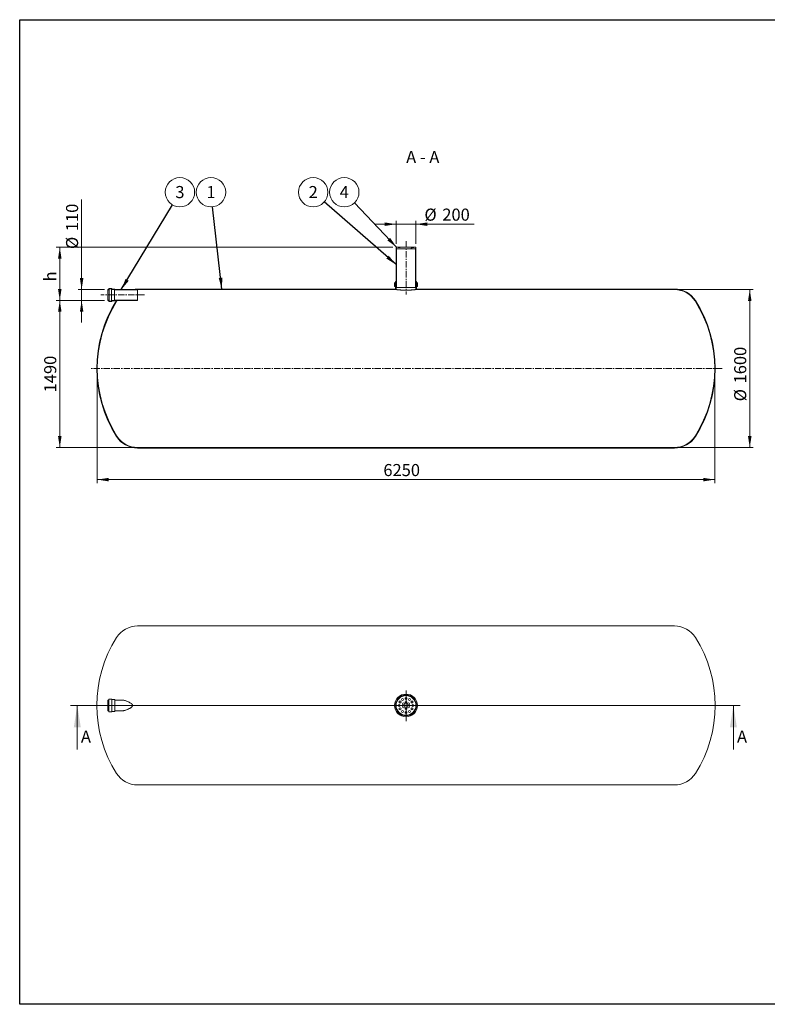
# Model space of a CAD drawing. Units: millimetres. Extents: x 8 to 415, y 5 to 290.
# Drawn here: x 8 to 224, y 5 to 290 of the extents above; entities that cross this region are included whole.
import ezdxf

# ---------------------------------------------------------------- set-up
doc = ezdxf.new("R2010")
doc.units = ezdxf.units.MM
doc.linetypes.add('CENTERX2', pattern=[20.319999999999997, 12.7, -2.54, 2.54, -2.54])
doc.styles.add('SLDTEXTSTYLE0', font='TXT', dxfattribs={"width": 0.605})
doc.styles.add('SLDTEXTSTYLE2', font='TXT', dxfattribs={"width": 0.563})
doc.dimstyles.new('SLDDIMSTYLE0', dxfattribs={"dimtxt": 3.5, "dimasz": 3.302, "dimexe": 0, "dimexo": 0.0625, "dimgap": 0.875, "dimtad": 1, "dimdec": 3, "dimlfac": 35, "dimrnd": 1e-09, "dimzin": 12, "dimdsep": 46, "dimtxsty": 'SLDTEXTSTYLE0', "dimsah": 1, "dimcen": 0.09, "dimadec": 0, "dimazin": 3, "dimtfac": 1, "dimtdec": 3, "dimtmove": 0, "dimatfit": 0, "dimfxl": 0, "dimfrac": 2, "dimtolj": 1, "dimtzin": 12, "dimarcsym": 0})
doc.dimstyles.new('SLDDIMSTYLE1', dxfattribs={"dimtxt": 3.5, "dimasz": 3.302, "dimexe": 0, "dimexo": 0.0625, "dimgap": 0.875, "dimtad": 1, "dimdec": 3, "dimlfac": 35, "dimrnd": 1e-09, "dimzin": 12, "dimdsep": 46, "dimtxsty": 'SLDTEXTSTYLE0', "dimsah": 1, "dimcen": 0.09, "dimadec": 0, "dimazin": 3, "dimtfac": 1, "dimtdec": 3, "dimtofl": 0, "dimtmove": 0, "dimatfit": 3, "dimfxl": 0, "dimfrac": 2, "dimtolj": 1, "dimtzin": 12, "dimarcsym": 0})
doc.dimstyles.new('SLDDIMSTYLE2', dxfattribs={"dimtxt": 0, "dimasz": 3.302, "dimexe": 0, "dimexo": 0.0625, "dimgap": 0, "dimtad": 0, "dimtih": 1, "dimtoh": 1, "dimdec": 0, "dimrnd": 1e-09, "dimzin": 0, "dimdsep": 46, "dimtxsty": 'Standard', "dimsah": 1, "dimcen": 0.09, "dimadec": 0, "dimazin": 0, "dimtfac": 3.302, "dimtdec": 0, "dimtofl": 0, "dimtmove": 0, "dimatfit": 3, "dimfxl": 0, "dimfrac": 2, "dimtolj": 1, "dimtzin": 0, "dimarcsym": 0})
pattern_1 = [(45, (0, 0), (-2.245064030267288, 2.245064030267288), [])]
pattern_2 = [(45, (0, 0), (-2.245064030267288, 2.245064030267288), []), (135, (0, 0), (-2.245064030267288, -2.245064030267288), [])]

# ---------------------------------------------------------------- blocks, each defined once
blk = doc.blocks.new('SW_CENTERMARKSYMBOL_0')
at = {"color": 0, "linetype": 'Continuous', "lineweight": 0}
for p, q in [((0, 0.142857142857139), (0, 4.285615059480497)), ((-0.142857142857139, 0), (-43.07055471485305, 0)), ((0, 0), (-0.07142857142856951, 0)), ((0, 0), (0, 0.07142857142856951)), ((0, 0), (0, -0.07142857142856951)), ((0, 0), (0.07142857142856951, 0)), ((0.1428571428571529, 0), (45.28497024211767, 0)), ((0, -0.1428571428571529), (0, -4.543812157520533))]:
    blk.add_line(p, q, dxfattribs=at)
blk = doc.blocks.new('_D')
at = {"color": 7, "linetype": 'Continuous', "lineweight": 0}
for p, q in [((116.4779655063885, 231.1208510397282), (110.1279655063885, 231.1208510397282)), ((116.4779655063885, 225.4326755096932), (116.4779655063885, 232.1208510397282)), ((116.4779655063885, 231.1208510397282), (122.1922512206743, 231.1208510397282)), ((122.1922512206743, 225.4326755096932), (122.1922512206743, 232.1208510397282)), ((122.1922512206743, 231.1208510397282), (139.0415839234214, 231.1208510397282))]:
    blk.add_line(p, q, dxfattribs=at)
for points in [[(116.4779655063885, 231.1208510397282), (113.1759655063885, 231.6288510397282), (113.1759655063885, 230.6128510397282)], [(122.1922512206743, 231.1208510397282), (125.4942512206743, 230.6128510397282), (125.4942512206743, 231.6288510397282)]]:
    blk.add_solid(points, dxfattribs=at)
at = {"color": 7, "linetype": 'Continuous', "lineweight": 0, "char_height": 3.5, "attachment_point": 1, "style": 'SLDTEXTSTYLE0'}
for s, insert in [('%%c', (124.6624159941297, 235.6325882453453, 7.429593507941846)), ('200', (129.8346383811753, 235.6325882453454, 7.429593507941846))]:
    blk.add_mtext(s, dxfattribs=dict(at, insert=insert))
blk = doc.blocks.new('_D_1')
at = {"color": 7, "linetype": 'Continuous', "lineweight": 0}
for p, q in [((25.50992721563207, 212.2041040811218), (25.50992721563207, 238.310435004376)), ((32.1047206044305, 212.2041040811218), (24.50992721563207, 212.2041040811218)), ((25.50992721563207, 209.0612469382646), (25.50992721563207, 212.2041040811218)), ((32.1047206044305, 209.0612469382646), (24.50992721563207, 209.0612469382646)), ((25.50992721563207, 209.0612469382646), (25.50992721563207, 202.7112469382647))]:
    blk.add_line(p, q, dxfattribs=at)
for points in [[(25.50992721563207, 212.2041040811218), (26.01792721563207, 215.5061040811218), (25.00192721563207, 215.5061040811218)], [(25.50992721563207, 209.0612469382646), (25.00192721563207, 205.7592469382647), (26.01792721563207, 205.7592469382647)]]:
    blk.add_solid(points, dxfattribs=at)
at = {"color": 7, "linetype": 'Continuous', "lineweight": 0, "char_height": 3.5, "attachment_point": 1, "rotation": 90, "style": 'SLDTEXTSTYLE0'}
for s, insert in [('110', (20.99819001001491, 229.1034894621299, 7.429593507941936)), ('%%c', (20.99819001001491, 223.9312670750843, 7.429593507941936))]:
    blk.add_mtext(s, dxfattribs=dict(at, insert=insert))
blk = doc.blocks.new('_D_2')
at = {"color": 7, "linetype": 'Continuous', "lineweight": 0}
for p, q in [((115.4779655063885, 224.4326755096932), (18.19225122067428, 224.4326755096932)), ((19.19225122067428, 209.0612469382646), (19.19225122067428, 224.4326755096932)), ((32.1047206044305, 209.0612469382646), (18.19225122067428, 209.0612469382646))]:
    blk.add_line(p, q, dxfattribs=at)
for points in [[(19.19225122067428, 224.4326755096932), (18.68425122067428, 221.1306755096932), (19.70025122067428, 221.1306755096932)], [(19.19225122067428, 209.0612469382646), (19.70025122067428, 212.3632469382646), (18.68425122067428, 212.3632469382646)]]:
    blk.add_solid(points, dxfattribs=at)
at = {"color": 7, "linetype": 'Continuous', "lineweight": 0, "insert": (14.6805140150571, 214.5495160608449, 7.429593507941902), "char_height": 3.5, "attachment_point": 1, "rotation": 90, "style": 'SLDTEXTSTYLE0'}
blk.add_mtext('h', dxfattribs=at)
blk = doc.blocks.new('_D_3')
at = {"color": 7, "linetype": 'Continuous', "lineweight": 0}
for p, q in [((32.1047206044305, 209.0612469382646), (18.19225122067428, 209.0612469382646)), ((19.19225122067428, 209.0612469382646), (19.19225122067428, 166.4898183668361)), ((40.67614917585907, 166.4898183668361), (18.19225122067428, 166.4898183668361))]:
    blk.add_line(p, q, dxfattribs=at)
for points in [[(19.19225122067428, 209.0612469382646), (18.68425122067428, 205.7592469382647), (19.70025122067428, 205.7592469382647)], [(19.19225122067428, 166.4898183668361), (19.70025122067428, 169.7918183668361), (18.68425122067428, 169.7918183668361)]]:
    blk.add_solid(points, dxfattribs=at)
at = {"color": 7, "linetype": 'Continuous', "lineweight": 0, "insert": (14.68051401505715, 182.4550877357149, 7.429593507941926), "char_height": 3.5, "attachment_point": 1, "rotation": 90.00000000000041, "style": 'SLDTEXTSTYLE0'}
blk.add_mtext('1490', dxfattribs=at)
blk = doc.blocks.new('_D_4')
at = {"color": 7, "linetype": 'Continuous', "lineweight": 0}
for p, q in [((197.9940675512037, 212.2041040811218), (219.7636797921029, 212.2041040811218)), ((218.7636797921029, 166.4898183668361), (218.7636797921029, 212.2041040811218)), ((197.9940675512037, 166.4898183668361), (219.7636797921029, 166.4898183668361))]:
    blk.add_line(p, q, dxfattribs=at)
for points in [[(218.7636797921029, 212.2041040811218), (218.2556797921029, 208.9021040811218), (219.2716797921029, 208.9021040811218)], [(218.7636797921029, 166.4898183668361), (219.2716797921029, 169.7918183668361), (218.2556797921029, 169.7918183668361)]]:
    blk.add_solid(points, dxfattribs=at)
at = {"color": 7, "linetype": 'Continuous', "lineweight": 0, "char_height": 3.5, "attachment_point": 1, "rotation": 90, "style": 'SLDTEXTSTYLE0'}
for s, insert in [('1600', (214.2519425864856, 185.0411986964072, 7.429593507941943)), ('%%c', (214.2519425864856, 179.8689763093616, 7.429593507941943))]:
    blk.add_mtext(s, dxfattribs=dict(at, insert=insert))
blk = doc.blocks.new('_D_5')
at = {"color": 7, "linetype": 'Continuous', "lineweight": 0}
for p, q in [((30.04939407781711, 188.3469612239789), (30.04939407781711, 156.2041040811218)), ((208.6208226492457, 188.3469612239789), (208.6208226492457, 156.2041040811218)), ((30.04939407781711, 157.2041040811218), (208.6208226492457, 157.2041040811218))]:
    blk.add_line(p, q, dxfattribs=at)
for points in [[(30.04939407781711, 157.2041040811218), (33.35139407781711, 156.6961040811218), (33.35139407781711, 157.7121040811218)], [(208.6208226492457, 157.2041040811218), (205.3188226492457, 157.7121040811218), (205.3188226492457, 156.6961040811218)]]:
    blk.add_solid(points, dxfattribs=at)
at = {"color": 7, "linetype": 'Continuous', "lineweight": 0, "insert": (112.789008172538, 161.715841286739, 7.429593507941848), "char_height": 3.5, "attachment_point": 1, "style": 'SLDTEXTSTYLE0'}
blk.add_mtext('6250', dxfattribs=at)
blk = doc.blocks.new('SW_NOTE_1')
at = {"color": 0, "linetype": 'Continuous', "lineweight": 0}
blk.add_circle((2.195264650059883, 3.645091600142591), 4.255100428571928, dxfattribs=at)
at = {"color": 0, "linetype": 'Continuous', "lineweight": 0, "insert": (2.192834009898843, 5.449737105061692), "char_height": 3.5, "attachment_point": 2, "style": 'SLDTEXTSTYLE0'}
blk.add_mtext('3', dxfattribs=at)
blk = doc.blocks.new('SW_NOTE_2')
at = {"color": 0, "linetype": 'Continuous', "lineweight": 0}
blk.add_circle((-0.4736324577870599, 4.228658410437458), 4.255100428571915, dxfattribs=at)
at = {"color": 0, "linetype": 'Continuous', "lineweight": 0, "insert": (-0.4760630979480929, 6.033303915356559), "char_height": 3.5, "attachment_point": 2, "style": 'SLDTEXTSTYLE0'}
blk.add_mtext('1', dxfattribs=at)
blk = doc.blocks.new('SW_NOTE_3')
at = {"color": 0, "linetype": 'Continuous', "lineweight": 0}
blk.add_circle((-3.204631381768325, 2.799324447829932), 4.255100428571928, dxfattribs=at)
at = {"color": 0, "linetype": 'Continuous', "lineweight": 0, "insert": (-3.207062021929358, 4.603969952749032), "char_height": 3.5, "attachment_point": 2, "style": 'SLDTEXTSTYLE0'}
blk.add_mtext('2', dxfattribs=at)
blk = doc.blocks.new('SW_NOTE_4')
at = {"color": 0, "linetype": 'Continuous', "lineweight": 0}
blk.add_circle((-2.92951499472055, 3.08606894818314), 4.255100428571928, dxfattribs=at)
at = {"color": 0, "linetype": 'Continuous', "lineweight": 0, "insert": (-2.931945634881583, 4.890714453102241), "char_height": 3.5, "attachment_point": 2, "style": 'SLDTEXTSTYLE0'}
blk.add_mtext('4', dxfattribs=at)

msp = doc.modelspace()

# ---------------------------------------------------------------- hatches: boundary and pattern name
at = {"linetype": 'Continuous', "lineweight": 0}
h = msp.add_hatch(dxfattribs=at)
h.set_pattern_fill('ANSI31', style=0)
h.set_pattern_definition(pattern_1)
h.paths.add_polyline_path([(122.0493940778171, 223.9755326525504), (122.0493940778171, 224.2041040811218), (122.1922512206743, 224.2041040811218), (122.1922512206743, 224.4326755096932), (121.6208226492461, 224.4326755096932), (121.6208226492461, 224.3755326525503), (121.0493940778175, 224.3755326525503), (121.0493940778175, 224.4326755096932), (117.6208226492461, 224.4326755096932), (117.6208226492461, 224.3755326525503), (117.0493940778175, 224.3755326525503), (117.0493940778175, 224.4326755096932), (116.4779655063885, 224.4326755096932), (116.4779655063885, 224.2041040811218), (116.6208226492457, 224.2041040811218), (116.6208226492457, 223.9755326525504)], flags=0)
h = msp.add_hatch(dxfattribs=at)
h.set_pattern_fill('ANSI37', style=0)
h.set_pattern_definition(pattern_2)
h.paths.add_polyline_path([(116.4779655063885, 224.2041040811218), (116.4779655063885, 212.7755326525503), (116.6208226492457, 212.7755326525503), (116.6208226492457, 224.2041040811218)], flags=0)
h = msp.add_hatch(dxfattribs=at)
h.set_pattern_fill('ANSI37', style=0)
h.set_pattern_definition(pattern_2)
h.paths.add_polyline_path([(122.1922512206743, 212.7755326525503), (122.1922512206743, 224.2041040811218), (122.0493940778171, 224.2041040811218), (122.0493940778171, 212.7755326525503)], flags=0)
h = msp.add_hatch(dxfattribs=at)
h.set_pattern_fill('ANSI31', style=0)
h.set_pattern_definition(pattern_1)
edge = h.paths.add_edge_path(flags=0)
edge.add_line((122.4779655063885, 213.2041040811218), (122.4208226492457, 213.2041040811218))
edge.add_arc((122.4208226492457, 212.9755326525504), 0.2285714285714288, 90, 180)
edge.add_line((122.1922512206742, 212.9755326525504), (122.1922512206743, 212.2041040811218))
edge.add_line((122.1922512206743, 212.2041040811218), (196.9940675512037, 212.2041040811218))
edge.add_arc((196.9940675512037, 205.1755326525503), 7.02857142857144, 32.397052944569225, 89.9999999999992, ccw=False)
edge.add_arc((172.0493940778171, 189.3469612239789), 36.57142857142858, -32.39705294457082, 32.397052944569225, ccw=False)
edge.add_arc((196.9940675512037, 173.5183897954075), 7.02857142857144, 270, 327.6029470554301, ccw=False)
edge.add_line((196.9940675512037, 166.4898183668361), (41.67614917585908, 166.4898183668361))
edge.add_arc((41.67614917585907, 173.5183897954075), 7.028571428571425, 212.39705294457, 270, ccw=False)
edge.add_arc((66.62082264924567, 189.3469612239789), 36.57142857142856, 147.6029470554292, 212.39705294457, ccw=False)
edge.add_arc((41.67614917585907, 205.1755326525503), 7.028571428571425, 146.4375520246094, 147.6029470554292, ccw=False)
edge.add_line((35.81935476113642, 209.0612469382646), (35.64866112154506, 209.0612469382646))
edge.add_arc((41.67614917585907, 205.1755326525503), 7.171428571428578, 147.1915160583745, 147.60294705543)
edge.add_arc((66.62082264924567, 189.3469612239789), 36.71428571428572, 147.60294705543, 212.3970529445708)
edge.add_arc((41.67614917585907, 173.5183897954075), 7.171428571428578, 212.3970529445708, 270.0000000000008)
edge.add_line((41.67614917585907, 166.3469612239789), (196.9940675512037, 166.3469612239789))
edge.add_arc((196.9940675512037, 173.5183897954075), 7.171428571428578, 270.0000000000008, 327.6029470554309)
edge.add_arc((172.0493940778171, 189.3469612239789), 36.71428571428572, 327.6029470554308, 392.3970529445708)
edge.add_arc((196.9940675512037, 205.1755326525503), 7.171428571428578, 32.39705294456991, 90)
edge.add_line((196.9940675512037, 212.3469612239789), (122.3351083635314, 212.3469612239789))
edge.add_line((122.3351083635314, 212.3469612239789), (122.3351083635314, 212.9755326525504))
edge.add_arc((122.4208226492457, 212.9755326525504), 0.08571428571428717, 89.9999999999992, 180, ccw=False)
edge.add_line((122.4208226492457, 213.0612469382646), (122.5351083635314, 213.0612469382646))
edge.add_arc((122.5351083635314, 213.1469612239789), 0.0857142857142842, 270.0000000000008, 360.0000000000008)
edge.add_line((122.6208226492457, 213.1469612239789), (122.6208226492457, 214.1183897954075))
edge.add_arc((122.5351083635314, 214.1183897954075), 0.08571428571428578, 0, 90)
edge.add_line((122.5351083635314, 214.2041040811218), (122.4208226492457, 214.2041040811218))
edge.add_arc((122.4208226492457, 214.289818366836), 0.08571428571428578, 180, 270, ccw=False)
edge.add_line((122.3351083635314, 214.289818366836), (122.3351083635314, 214.4898183668361))
edge.add_line((122.3351083635314, 214.4898183668361), (122.1922512206742, 214.4898183668361))
edge.add_line((122.1922512206742, 214.4898183668361), (122.1922512206742, 214.289818366836))
edge.add_arc((122.4208226492457, 214.289818366836), 0.2285714285714288, 180, 270.0000000000008)
edge.add_line((122.4208226492457, 214.0612469382646), (122.4779655063885, 214.0612469382646))
edge.add_line((122.4779655063885, 214.0612469382646), (122.4779655063885, 213.2041040811218))
h = msp.add_hatch(dxfattribs=at)
h.set_pattern_fill('ANSI31', style=0)
h.set_pattern_definition(pattern_1)
edge = h.paths.add_edge_path(flags=0)
edge.add_line((116.2493940778171, 213.2041040811218), (116.1922512206742, 213.2041040811218))
edge.add_line((116.1922512206742, 213.2041040811218), (116.1922512206742, 214.0612469382646))
edge.add_line((116.1922512206742, 214.0612469382646), (116.2493940778171, 214.0612469382646))
edge.add_arc((116.2493940778171, 214.289818366836), 0.2285714285714288, 270.0000000000008, 360.0000000000008)
edge.add_line((116.4779655063885, 214.289818366836), (116.4779655063885, 214.4898183668361))
edge.add_line((116.4779655063885, 214.4898183668361), (116.3351083635314, 214.4898183668361))
edge.add_line((116.3351083635314, 214.4898183668361), (116.3351083635314, 214.289818366836))
edge.add_arc((116.2493940778171, 214.289818366836), 0.08571428571428578, 270, 360, ccw=False)
edge.add_line((116.2493940778171, 214.2041040811218), (116.1351083635314, 214.2041040811218))
edge.add_arc((116.1351083635314, 214.1183897954075), 0.08571428571428578, 90, 180)
edge.add_line((116.0493940778171, 214.1183897954075), (116.0493940778171, 213.1469612239789))
edge.add_arc((116.1351083635314, 213.1469612239789), 0.0857142857142842, 180, 270.0000000000008)
edge.add_line((116.1351083635314, 213.0612469382646), (116.2493940778171, 213.0612469382646))
edge.add_arc((116.2493940778171, 212.9755326525504), 0.08571428571428717, -7.958078640513122e-13, 89.9999999999992, ccw=False)
edge.add_line((116.3351083635314, 212.9755326525504), (116.3351083635314, 212.3469612239789))
edge.add_line((116.3351083635314, 212.3469612239789), (41.67614917585907, 212.3469612239789))
edge.add_arc((41.67614917585907, 205.1755326525503), 7.171428571428578, 90, 101.4553762873998)
edge.add_line((40.25186990950312, 212.2041040811218), (41.67614917585907, 212.2041040811218))
edge.add_line((41.67614917585907, 212.2041040811218), (116.4779655063885, 212.2041040811218))
edge.add_line((116.4779655063885, 212.2041040811218), (116.4779655063885, 212.9755326525504))
edge.add_arc((116.2493940778171, 212.9755326525504), 0.2285714285714288, 0, 90)
h = msp.add_hatch(dxfattribs=at)
h.set_pattern_fill('ANSI37', style=0)
h.set_pattern_definition(pattern_2)
edge = h.paths.add_edge_path(flags=0)
edge.add_line((35.1047206044305, 212.2612469382646), (35.1047206044305, 212.2898183668361))
edge.add_arc((35.04757774728763, 212.2898183668361), 0.05714285714285719, 0, 90)
edge.add_line((35.04757774728763, 212.3469612239789), (34.3047206044305, 212.3469612239789))
edge.add_arc((34.3047206044305, 212.4041040811218), 0.05714285714285719, 180, 270, ccw=False)
edge.add_line((34.24757774728765, 212.4041040811218), (34.24757774728765, 212.4326755096932))
edge.add_arc((34.19043489014479, 212.4326755096932), 0.0571428571428574, 0, 90)
edge.add_line((34.19043489014479, 212.4898183668361), (33.44757774728764, 212.4898183668361))
edge.add_arc((33.44757774728764, 212.4326755096932), 0.0571428571428574, 90, 180)
edge.add_line((33.39043489014477, 212.4326755096932), (33.39043489014477, 212.2612469382646))
edge.add_arc((33.33329203300193, 212.2612469382646), 0.05714285714285719, 270, 360, ccw=False)
edge.add_line((33.33329203300193, 212.2041040811218), (33.1047206044305, 212.2041040811218))
edge.add_line((33.1047206044305, 212.2041040811218), (33.1047206044305, 212.0898183668361))
edge.add_line((33.1047206044305, 212.0898183668361), (33.33329203300193, 212.0898183668361))
edge.add_arc((33.33329203300193, 212.2612469382646), 0.1714285714285715, 270.0000000000008, 360.0000000000008)
edge.add_line((33.5047206044305, 212.2612469382646), (33.5047206044305, 212.3755326525504))
edge.add_line((33.5047206044305, 212.3755326525504), (34.13568975348478, 212.3755326525504))
edge.add_arc((34.3047206044305, 212.4041040811218), 0.1714285714285713, 189.5940682268546, 270.0000000000008)
edge.add_line((34.3047206044305, 212.2326755096932), (34.99283261062764, 212.2326755096932))
edge.add_arc((35.16186346157335, 212.2612469382646), 0.1714285714285713, 189.5940682268554, 270.0000000000008)
edge.add_line((35.16186346157335, 212.0898183668361), (41.67614917585907, 212.0898183668361))
edge.add_line((41.67614917585907, 212.0898183668361), (41.67614917585907, 212.2041040811218))
edge.add_line((41.67614917585907, 212.2041040811218), (35.16186346157335, 212.2041040811218))
edge.add_arc((35.16186346157335, 212.2612469382646), 0.05714285714285719, 180, 270, ccw=False)
h = msp.add_hatch(dxfattribs=at)
h.set_pattern_fill('ANSI37', style=0)
h.set_pattern_definition(pattern_2)
edge = h.paths.add_edge_path(flags=0)
edge.add_line((34.3047206044305, 208.9183897954075), (35.04757774728763, 208.9183897954075))
edge.add_arc((35.04757774728763, 208.9755326525504), 0.05714285714285719, 270.0000000000008, 360.0000000000008)
edge.add_line((35.1047206044305, 208.9755326525504), (35.1047206044305, 209.0041040811218))
edge.add_arc((35.16186346157335, 209.0041040811218), 0.05714285714285719, 89.9999999999992, 180, ccw=False)
edge.add_line((35.16186346157335, 209.0612469382646), (41.67614917585907, 209.0612469382646))
edge.add_line((41.67614917585907, 209.0612469382646), (41.67614917585907, 209.1755326525503))
edge.add_line((41.67614917585907, 209.1755326525503), (35.16186346157335, 209.1755326525503))
edge.add_arc((35.16186346157335, 209.0041040811218), 0.1714285714285713, 90, 170.405931773136)
edge.add_line((34.99283261062764, 209.0326755096932), (34.3047206044305, 209.0326755096932))
edge.add_arc((34.3047206044305, 208.8612469382646), 0.1714285714285713, 90, 170.4059317731368)
edge.add_line((34.13568975348478, 208.8898183668361), (33.5047206044305, 208.8898183668361))
edge.add_line((33.5047206044305, 208.8898183668361), (33.5047206044305, 209.0041040811218))
edge.add_arc((33.33329203300193, 209.0041040811218), 0.1714285714285715, 0, 90)
edge.add_line((33.33329203300193, 209.1755326525503), (33.1047206044305, 209.1755326525503))
edge.add_line((33.1047206044305, 209.1755326525503), (33.1047206044305, 209.0612469382646))
edge.add_line((33.1047206044305, 209.0612469382646), (33.33329203300193, 209.0612469382646))
edge.add_arc((33.33329203300193, 209.0041040811218), 0.05714285714285719, -7.958078640513122e-13, 89.9999999999992, ccw=False)
edge.add_line((33.39043489014477, 209.0041040811218), (33.39043489014477, 208.8326755096932))
edge.add_arc((33.44757774728764, 208.8326755096932), 0.0571428571428574, 180, 270.0000000000008)
edge.add_line((33.44757774728764, 208.7755326525504), (34.19043489014479, 208.7755326525504))
edge.add_arc((34.19043489014479, 208.8326755096932), 0.0571428571428574, 270.0000000000008, 360.0000000000008)
edge.add_line((34.24757774728765, 208.8326755096932), (34.24757774728765, 208.8612469382646))
edge.add_arc((34.3047206044305, 208.8612469382646), 0.05714285714285719, 89.9999999999992, 180, ccw=False)

# ---------------------------------------------------------------- linework, layer by layer
at = {"color": 7, "linetype": 'Continuous', "lineweight": 30}
for p, q in [((7.599680408099024, 5.363466901874336), (7.599680408099024, 290.3012524524927)), ((7.599680408099024, 290.3012524524927), (411.1300784565946, 290.3012524524927)), ((411.1300784565947, 5.363466901874392), (7.599680408099024, 5.363466901874336))]:
    msp.add_line(p, q, dxfattribs=at)
at = {"color": 7, "linetype": 'CENTERX2', "lineweight": 0, "ltscale": 0.1428571428571428}
for p, q in [((119.3351083635314, 226.2041040811217), (119.3351083635314, 210.7755326525503)), ((43.67614917585906, 210.6326755096932), (31.10472060443051, 210.6326755096932)), ((210.7636797921028, 189.3469612239789), (27.90653693495997, 189.3469612239789))]:
    msp.add_line(p, q, dxfattribs=at)
at = {"color": 7, "linetype": 'Continuous', "lineweight": 15}
for p, q in [((116.4779655063885, 224.4326755096932), (116.4779655063885, 224.2041040811218)), ((117.0493940778175, 224.4326755096932), (116.4779655063885, 224.4326755096932)), ((116.4779655063885, 224.2041040811218), (116.6208226492457, 224.2041040811218)), ((116.4779655063885, 212.7755326525504), (116.4779655063885, 224.2041040811218)), ((116.6208226492457, 224.2041040811218), (116.6208226492457, 223.9755326525504)), ((116.6208226492457, 212.7755326525504), (116.6208226492457, 224.2041040811218)), ((116.6208226492457, 223.9755326525504), (122.0493940778171, 223.9755326525504)), ((117.0493940778175, 224.4326755096932), (117.0493940778175, 224.3755326525504)), ((117.6208226492461, 224.4326755096932), (117.0493940778175, 224.4326755096932)), ((117.6208226492461, 224.3755326525504), (117.0493940778175, 224.3755326525504)), ((117.6208226492461, 224.3755326525504), (117.6208226492461, 224.4326755096932)), ((121.0493940778175, 224.4326755096932), (117.6208226492461, 224.4326755096932)), ((121.0493940778175, 224.4326755096932), (121.0493940778175, 224.3755326525504)), ((121.6208226492461, 224.4326755096932), (121.0493940778175, 224.4326755096932)), ((121.6208226492461, 224.3755326525504), (121.0493940778175, 224.3755326525504)), ((121.6208226492461, 224.3755326525504), (121.6208226492461, 224.4326755096932)), ((122.1922512206743, 224.4326755096932), (121.6208226492461, 224.4326755096932)), ((122.0493940778171, 224.2041040811218), (122.1922512206743, 224.2041040811218)), ((122.0493940778171, 223.9755326525504), (122.0493940778171, 224.2041040811218)), ((122.0493940778171, 224.2041040811218), (122.0493940778171, 212.7755326525504)), ((122.1922512206743, 224.2041040811218), (122.1922512206743, 224.4326755096932)), ((122.1922512206743, 224.2041040811218), (122.1922512206743, 212.7755326525504)), ((116.0493940778171, 213.1469612239789), (116.0493940778171, 214.1183897954075)), ((116.1351083635314, 214.2041040811218), (116.2493940778171, 214.2041040811218)), ((116.1922512206742, 214.0612469382646), (116.1922512206742, 213.2041040811218)), ((116.2493940778171, 214.0612469382646), (116.1922512206742, 214.0612469382646)), ((116.2493940778171, 214.0612469382646), (116.4779655063885, 214.0612469382646)), ((116.3351083635314, 214.2898183668361), (116.3351083635314, 214.4898183668361)), ((116.3351083635314, 214.4898183668361), (116.4779655063885, 214.4898183668361)), ((116.4779655063885, 214.4898183668361), (116.4779655063885, 214.2898183668361)), ((122.1922512206742, 214.2898183668361), (122.1922512206742, 214.4898183668361)), ((122.1922512206742, 214.4898183668361), (122.3351083635314, 214.4898183668361)), ((122.1922512206742, 214.0612469382646), (122.4208226492457, 214.0612469382646)), ((122.3351083635314, 214.4898183668361), (122.3351083635314, 214.2898183668361)), ((122.4208226492457, 214.2041040811218), (122.5351083635314, 214.2041040811218)), ((122.4779655063885, 214.0612469382646), (122.4208226492457, 214.0612469382646)), ((122.4779655063885, 213.2041040811218), (122.4779655063885, 214.0612469382646)), ((122.6208226492457, 214.1183897954075), (122.6208226492457, 213.1469612239789)), ((33.33329203300193, 212.2041040811218), (33.1047206044305, 212.2041040811218)), ((33.1047206044305, 212.2041040811218), (33.1047206044305, 212.0898183668361)), ((33.1047206044305, 209.1755326525504), (33.1047206044305, 212.0898183668361)), ((33.1047206044305, 212.0898183668361), (33.33329203300193, 212.0898183668361)), ((33.39043489014477, 212.4326755096932), (33.39043489014477, 212.2612469382646)), ((34.19043489014479, 212.4898183668361), (33.44757774728764, 212.4898183668361)), ((33.5047206044305, 212.3755326525504), (34.13568975348478, 212.3755326525504)), ((33.5047206044305, 212.2612469382646), (33.5047206044305, 212.3755326525504)), ((33.5047206044305, 209.0041040811218), (33.5047206044305, 212.2612469382646)), ((34.13568975348478, 208.8898183668361), (34.13568975348478, 212.3755326525504)), ((34.24757774728765, 212.4041040811218), (34.24757774728765, 212.4326755096932)), ((35.04757774728763, 212.346961223979), (34.3047206044305, 212.346961223979)), ((34.3047206044305, 212.2326755096932), (34.99283261062764, 212.2326755096932)), ((34.99283261062764, 209.0326755096932), (34.99283261062764, 212.2326755096932)), ((35.1047206044305, 212.2612469382646), (35.1047206044305, 212.2898183668361)), ((41.67614917585907, 212.2041040811218), (35.16186346157335, 212.2041040811218)), ((35.16186346157335, 212.0898183668361), (41.67614917585907, 212.0898183668361)), ((41.67614917585907, 212.2041040811218), (40.25186990950312, 212.2041040811218)), ((116.3351083635314, 212.3469612239789), (41.67614917585907, 212.346961223979)), ((41.67614917585907, 212.0898183668361), (41.67614917585907, 212.2041040811218)), ((41.67614917585907, 212.2041040811218), (116.4779655063885, 212.2041040811218)), ((41.67614917585907, 209.1755326525504), (41.67614917585907, 212.0898183668361)), ((116.2493940778171, 213.0612469382646), (116.1351083635314, 213.0612469382646)), ((116.1922512206742, 213.2041040811218), (116.2493940778171, 213.2041040811218)), ((116.2493940778171, 213.2041040811218), (116.4779655063885, 213.2041040811218)), ((116.3351083635314, 212.3469612239789), (116.3351083635314, 212.9755326525504)), ((116.4779655063885, 212.9755326525504), (116.4779655063885, 212.2041040811218)), ((116.6208226492457, 212.7755326525504), (116.4779655063885, 212.7755326525504)), ((122.0493940778171, 212.7755326525504), (116.6208226492457, 212.7755326525504)), ((122.1922512206743, 212.7755326525504), (122.0493940778171, 212.7755326525504)), ((122.1922512206742, 213.2041040811218), (122.4208226492457, 213.2041040811218)), ((122.1922512206743, 212.2041040811218), (122.1922512206742, 212.9755326525504)), ((122.1922512206743, 212.2041040811218), (196.9940675512037, 212.2041040811218)), ((122.3351083635314, 212.9755326525504), (122.3351083635314, 212.3469612239789)), ((196.9940675512037, 212.346961223979), (122.3351083635314, 212.3469612239789)), ((122.4208226492457, 213.2041040811218), (122.4779655063885, 213.2041040811218)), ((122.5351083635314, 213.0612469382646), (122.4208226492457, 213.0612469382646)), ((33.1047206044305, 209.1755326525504), (33.1047206044305, 209.0612469382646)), ((33.33329203300193, 209.1755326525504), (33.1047206044305, 209.1755326525504)), ((33.1047206044305, 209.0612469382646), (33.33329203300193, 209.0612469382646)), ((33.39043489014477, 209.0041040811218), (33.39043489014477, 208.8326755096932)), ((33.44757774728764, 208.7755326525504), (34.19043489014479, 208.7755326525504)), ((33.5047206044305, 208.8898183668361), (33.5047206044305, 209.0041040811218)), ((34.13568975348478, 208.8898183668361), (33.5047206044305, 208.8898183668361)), ((34.24757774728765, 208.8326755096932), (34.24757774728765, 208.8612469382647)), ((34.99283261062764, 209.0326755096932), (34.3047206044305, 209.0326755096932)), ((34.3047206044305, 208.9183897954075), (35.04757774728763, 208.9183897954075)), ((35.1047206044305, 208.9755326525504), (35.1047206044305, 209.0041040811218)), ((41.67614917585907, 209.1755326525504), (35.16186346157335, 209.1755326525504)), ((35.16186346157335, 209.0612469382646), (41.67614917585907, 209.0612469382646)), ((35.64866112154506, 209.0612469382646), (35.81935476113642, 209.0612469382646)), ((41.67614917585907, 209.0612469382646), (41.67614917585907, 209.1755326525504)), ((196.9940675512037, 166.4898183668361), (41.67614917585907, 166.4898183668361)), ((41.67614917585907, 166.3469612239789), (196.9940675512037, 166.346961223979)), ((196.9940675512037, 114.846927631235), (41.67614917585909, 114.846927631235)), ((33.33329203300195, 93.41835620266357), (33.10472060443053, 93.41835620266357)), ((33.10472060443053, 93.41835620266357), (33.10472060443053, 91.846927631235)), ((33.10472060443053, 91.846927631235), (33.10472060443053, 90.27549905980644)), ((33.3904348901448, 93.646927631235), (33.3904348901448, 91.846927631235)), ((33.3904348901448, 91.846927631235), (33.3904348901448, 90.04692763123501)), ((34.1904348901448, 93.70407048837787), (33.44757774728767, 93.70407048837787)), ((34.24757774728766, 93.646927631235), (34.24757774728766, 91.846927631235)), ((34.24757774728766, 91.846927631235), (34.24757774728766, 90.04692763123501)), ((35.04757774728765, 93.56121334552071), (34.30472060443051, 93.56121334552071)), ((35.10472060443051, 93.50407048837786), (35.10472060443051, 91.846927631235)), ((35.10472060443051, 91.846927631235), (35.10472060443051, 90.18978477409215)), ((37.12576057020867, 93.41835620266357), (35.16186346157336, 93.41835620266357)), ((33.10472060443053, 90.27549905980644), (33.33329203300195, 90.27549905980644)), ((33.44757774728767, 89.98978477409214), (34.1904348901448, 89.98978477409214)), ((34.30472060443051, 90.1326419169493), (35.04757774728765, 90.1326419169493)), ((35.16186346157336, 90.27549905980644), (37.09211241970621, 90.27549905980644)), ((41.67614917585909, 68.846927631235), (196.9940675512037, 68.846927631235))]:
    msp.add_line(p, q, dxfattribs=at)
at = {"color": 7, "linetype": 'Continuous', "lineweight": 0}
for p, q in [((22.2558889034163, 91.84692763123493), (216.0313105901633, 91.84692763123493)), ((24.25588890341627, 79.14692763123493), (24.25588890341627, 91.84692763123493)), ((214.0313105901633, 79.14692763123493), (214.0313105901633, 91.84692763123493))]:
    msp.add_line(p, q, dxfattribs=at)
at = {"color": 7, "linetype": 'Continuous', "lineweight": 15}
for centre, radius in [((119.3351083635314, 91.846927631235), 3.285714285714278), ((119.3351083635314, 91.846927631235), 3), ((119.3351083635314, 91.846927631235), 2.857142857142861), ((119.3351083635314, 93.846927631235), 0.2857142857142918), ((117.3351083635318, 91.84692763123459), 0.2857142857142776), ((117.6030575559627, 92.84692763123465), 0.2857142857142776), ((118.3351083635314, 93.57897843880369), 0.2857142857142918), ((118.5928008745737, 92.2754990598058), 0.2857142857148176), ((118.5928008745744, 91.41835620266295), 0.2857142857144908), ((119.3351083635314, 92.70407048837787), 0.2857142857142918), ((119.3351083635329, 90.98978477409214), 0.2857142857152013), ((120.0774158524898, 92.27549905980706), 0.2857142857144765), ((120.0774158524906, 91.41835620266421), 0.2857142857148034), ((120.3351083635314, 93.57897843880409), 0.2857142857142918), ((121.0671591711005, 92.84692763123536), 0.2857142857142918), ((121.3351083635318, 91.84692763123542), 0.2857142857142918), ((117.6030575559631, 90.84692763123464), 0.2857142857142776), ((118.3351083635322, 90.11487682366592), 0.2857142857142918), ((119.3351083635322, 89.846927631235), 0.2857142857142776), ((120.3351083635322, 90.11487682366632), 0.2857142857142776), ((121.0671591711009, 90.84692763123536), 0.2857142857142918)]:
    msp.add_circle(centre, radius, dxfattribs=at)
for centre, radius, start, end in [((116.1351083635314, 214.1183897954075), 0.08571428571428896, 90, 179.9999999984041), ((116.2493940778171, 214.2898183668361), 0.228571428571442, 270.0000000000008, 5.984531688641403e-10), ((116.2493940778171, 214.2898183668361), 0.08571428571428896, 270.0000000000008, 0), ((122.4208226492457, 214.2898183668361), 0.2285714285714278, 179.9999999994015, 270.0000000000008), ((122.4208226492457, 214.2898183668361), 0.08571428571428896, 180, 270.0000000000008), ((122.5351083635314, 214.1183897954075), 0.08571428571428896, 1.595875116971074e-09, 90), ((33.33329203300193, 212.2612469382646), 0.05714285714284983, 270.0000000000008, 0), ((33.33329203300193, 212.2612469382646), 0.1714285714285637, 270.0000000000008, 7.599405318910505e-11), ((33.44757774728764, 212.4326755096932), 0.05714285714287826, 90, 179.999999999772), ((34.3047206044305, 212.4041040811218), 0.171428571428577, 189.5940682268453, 270.0000000000008), ((34.19043489014479, 212.4326755096932), 0.05714285714287826, 0, 90), ((34.3047206044305, 212.4041040811218), 0.05714285714284983, 179.999999999772, 270.0000000000008), ((35.16186346157335, 212.2612469382646), 0.1714285714285677, 189.5940682268554, 270.0000000000008), ((35.04757774728763, 212.2898183668361), 0.05714285714287826, 2.279821595672773e-10, 90), ((35.16186346157335, 212.2612469382646), 0.05714285714284983, 179.999999999772, 270.0000000000008), ((41.67614917585907, 205.1755326525504), 7.171428571428583, 90, 101.4553762873998), ((116.1351083635314, 213.1469612239789), 0.08571428571428896, 180, 270.0000000000008), ((116.2493940778171, 212.9755326525504), 0.228571428571442, 5.984531688641403e-10, 90), ((116.2493940778171, 212.9755326525504), 0.08571428571428896, 1.595875116971074e-09, 90), ((122.4208226492457, 212.9755326525504), 0.2285714285714278, 90, 179.9999999994015), ((122.4208226492457, 212.9755326525504), 0.08571428571428896, 90, 179.9999999984041), ((122.5351083635314, 213.1469612239789), 0.08571428571428896, 270.0000000000008, 0), ((196.9940675512037, 205.1755326525504), 7.171428571428588, 32.39705294456971, 90), ((196.9940675512037, 205.1755326525504), 7.028571428571439, 32.39705294456973, 90), ((66.62082264924567, 189.3469612239789), 36.71428571428572, 147.60294705543, 212.3970529445708), ((66.62082264924567, 189.3469612239789), 36.57142857142855, 147.60294705543, 212.3970529445708), ((33.33329203300193, 209.0041040811218), 0.1714285714285779, 9.499256648638132e-11, 90), ((33.33329203300193, 209.0041040811218), 0.05714285714284983, 0, 90), ((33.44757774728764, 208.8326755096932), 0.05714285714286405, 179.999999999772, 270.0000000000008), ((34.3047206044305, 208.8612469382647), 0.1714285714285865, 90, 170.4059317731368), ((34.19043489014479, 208.8326755096932), 0.05714285714286405, 270.0000000000008, 0), ((34.3047206044305, 208.8612469382647), 0.05714285714284983, 90, 179.999999999772), ((35.16186346157335, 209.0041040811218), 0.1714285714285779, 90, 170.405931773136), ((35.04757774728763, 208.9755326525504), 0.05714285714286405, 270.0000000000008, 2.849776994590967e-10), ((35.16186346157335, 209.0041040811218), 0.05714285714284983, 90, 179.999999999715), ((41.67614917585907, 205.1755326525504), 7.171428571428575, 147.1915160583747, 147.6029470554302), ((41.67614917585907, 205.1755326525504), 7.02857142857142, 146.4375520246104, 147.6029470554302), ((172.0493940778171, 189.3469612239789), 36.57142857142855, 327.6029470554308, 32.39705294456999), ((172.0493940778171, 189.3469612239789), 36.71428571428572, 327.6029470554308, 32.39705294456999), ((41.67614917585907, 173.5183897954075), 7.171428571428578, 212.3970529445706, 270.0000000000008), ((41.67614917585907, 173.5183897954075), 7.028571428571439, 212.3970529445708, 270.0000000000008), ((196.9940675512037, 173.5183897954075), 7.028571428571429, 270.0000000000008, 327.6029470554308), ((196.9940675512037, 173.5183897954075), 7.171428571428588, 270.0000000000008, 327.6029470554311), ((41.67614917585909, 107.6754990598064), 7.171428571428583, 90, 147.6029470554301), ((196.9940675512037, 107.6754990598064), 7.171428571428579, 32.39705294457003, 90), ((66.62082264924568, 91.846927631235), 36.71428571428572, 147.60294705543, 212.3970529445708), ((172.0493940778171, 91.846927631235), 36.71428571428572, 327.6029470554308, 32.39705294456999), ((33.33329203300195, 93.47549905980642), 0.05714285714285694, 270.0000000000008, 0), ((33.44757774728767, 93.646927631235), 0.05714285714286405, 90, 180), ((34.1904348901448, 93.646927631235), 0.05714285714286405, 0, 90), ((34.30472060443051, 93.61835620266358), 0.05714285714286405, 180, 270.0000000000008), ((35.04757774728765, 93.50407048837786), 0.05714285714286405, 0, 90), ((35.16186346157336, 93.47549905980642), 0.05714285714284983, 180, 270.0000000000008), ((33.33329203300195, 90.21835620266359), 0.05714285714285694, 0, 90), ((33.44757774728767, 90.04692763123501), 0.05714285714286405, 180, 270.0000000000008), ((34.1904348901448, 90.04692763123501), 0.05714285714286405, 270.0000000000008, 0), ((34.30472060443051, 90.07549905980643), 0.05714285714286405, 90, 180), ((35.04757774728765, 90.18978477409215), 0.05714285714286405, 270.0000000000008, 0), ((35.16186346157336, 90.21835620266359), 0.05714285714284983, 90, 180), ((41.67614917585909, 76.01835620266358), 7.171428571428583, 212.3970529445706, 270.0000000000008), ((196.9940675512037, 76.01835620266358), 7.171428571428579, 270.0000000000008, 327.6029470554308)]:
    msp.add_arc(centre, radius, start, end, dxfattribs=at)
for points, knots in [([(122.1922512206743, 212.2041040811218), (122.1922512206743, 212.2041040811218), (122.1875806633994, 212.2035189168528), (122.1692238305447, 212.2012352624716), (122.1555366440823, 212.1995366773624), (122.1192002643706, 212.195080553131), (122.0965514400818, 212.1923229230162), (122.0625106341086, 212.188248222402), (122.0554153194758, 212.187401903724), (122.040644416107, 212.1856473911423), (122.0329578158216, 212.1847379056381), (122.009133472635, 212.1819316816654), (121.9922182038872, 212.1799555503773), (121.9384374406867, 212.1737386629719), (121.8985442654635, 212.169209528847), (121.8108248035318, 212.1595232448705), (121.7629983799647, 212.1543658624424), (121.6852432046924, 212.1462634849825), (121.6583204283495, 212.1435016553688), (121.6024326213093, 212.1378739005653), (121.573383687752, 212.134999971288), (121.4839295085799, 212.1263295985334), (121.4211624144152, 212.1204773996004), (121.2895434632196, 212.108798453363), (121.2206911637485, 212.1029714284786), (121.0768967568808, 212.0915079272664), (121.0019550788763, 212.0858711743835), (120.8848368608345, 212.0776861589579), (120.8449276129384, 212.0749979356796), (120.7643678804055, 212.0697885429792), (120.723633533993, 212.0672611007507), (120.600089269386, 212.0599339752671), (120.5159412840908, 212.0553895418782), (120.344113824122, 212.0471031244692), (120.2564343857809, 212.0433609511861), (120.1222191200249, 212.0384410962074), (120.0770305506354, 212.0369167343546), (119.9857350524387, 212.0341150256224), (119.9395959457646, 212.0328376535918), (119.8010935692309, 212.0294288129595), (119.7082228705393, 212.0277064973839), (119.5214193271721, 212.0254026055403), (119.4274672681038, 212.0248209703225), (119.2385569379027, 212.0248384325134), (119.144905788858, 212.0254370716812), (118.9591546204399, 212.0277555436747), (118.8670547598293, 212.0294754678256), (118.6843953906463, 212.033979662272), (118.5938358237702, 212.0367640197487), (118.4816197851691, 212.0408734917446), (118.4592258607785, 212.0417268311697), (118.4145375612407, 212.0434954618032), (118.3922120799264, 212.0444121099755), (118.3256787173845, 212.0472409278887), (118.2818977391695, 212.0492321108947), (118.1522422642475, 212.055493377472), (118.0680512116257, 212.060051048258), (117.9040700987642, 212.0697886460847), (117.8242801381026, 212.0749688000582), (117.7079241258409, 212.0830986679373), (117.6696945959476, 212.0858685546248), (117.6131967932534, 212.0900995532367), (117.5945053410831, 212.0915225775556), (117.5574076978987, 212.0943916709865), (117.5390044260455, 212.0958375918435), (117.4482111791427, 212.1030780508219), (117.3790656266051, 212.1089366779799), (117.2475359899311, 212.1206166572835), (117.185152443663, 212.1264382889427), (117.0671335029451, 212.1378799168286), (117.0114976771666, 212.1435001903168), (116.9332441080168, 212.1516535738375), (116.9079748547526, 212.1543309863364), (116.8597003644276, 212.1595188002239), (116.8366423928964, 212.162034498028), (116.7706494621906, 212.1693241992441), (116.7308879209484, 212.1738407551234), (116.6597205831388, 212.1820693864398), (116.6283147458449, 212.1857816572426), (116.5875721270305, 212.1906581195933), (116.5750541757268, 212.1921682612862), (116.552184806099, 212.1949425130191), (116.5418274885381, 212.1962073774532), (116.5143630040417, 212.1995757017094), (116.5007196678759, 212.2012691777179), (116.4825206502733, 212.2035333516648), (116.4779655063885, 212.2041040811218), (116.4779655063885, 212.2041040811218)], [0, 0, 0, 0, 0.03124999999999997, 0.03124999999999997, 0.06249999999999994, 0.06249999999999994, 0.09374999999999992, 0.09374999999999992, 0.1015624999999999, 0.1015624999999999, 0.1093749999999999, 0.1093749999999999, 0.1249999999999999, 0.1249999999999999, 0.1562499999999999, 0.1562499999999999, 0.1874999999999999, 0.1874999999999999, 0.2031249999999999, 0.2031249999999999, 0.2187499999999999, 0.2187499999999999, 0.2499999999999998, 0.2499999999999998, 0.2812499999999997, 0.2812499999999997, 0.3124999999999996, 0.3124999999999996, 0.3281249999999995, 0.3281249999999995, 0.3437499999999994, 0.3437499999999994, 0.3749999999999994, 0.3749999999999994, 0.4062499999999994, 0.4062499999999994, 0.4218749999999993, 0.4218749999999993, 0.4374999999999993, 0.4374999999999993, 0.4687499999999993, 0.4687499999999993, 0.4999999999999993, 0.4999999999999993, 0.5312499999999993, 0.5312499999999993, 0.5624999999999993, 0.5624999999999993, 0.5937499999999992, 0.5937499999999992, 0.6015624999999992, 0.6015624999999992, 0.6093749999999993, 0.6093749999999993, 0.6249999999999996, 0.6249999999999996, 0.6562499999999999, 0.6562499999999999, 0.6875000000000001, 0.6875000000000001, 0.7031250000000002, 0.7031250000000002, 0.7109375000000002, 0.7109375000000002, 0.7187500000000002, 0.7187500000000002, 0.7500000000000003, 0.7500000000000003, 0.7812500000000003, 0.7812500000000003, 0.8125000000000002, 0.8125000000000002, 0.8281250000000002, 0.8281250000000002, 0.8437500000000002, 0.8437500000000002, 0.8750000000000002, 0.8750000000000002, 0.9062500000000002, 0.9062500000000002, 0.9218750000000002, 0.9218750000000002, 0.9375000000000001, 0.9375000000000001, 0.96875, 0.96875, 1, 1, 1, 1]), ([(37.09358123922975, 90.27737496906192), (37.12228448646184, 90.27702100262965), (37.24065276627722, 90.2755612933027), (37.45688318953085, 90.29824842240848), (37.7419133592786, 90.34890936434536), (38.03246410720355, 90.42399748064508), (38.33045705336301, 90.52023569859693), (38.63580974919033, 90.63536581277852), (38.94686721048563, 90.76996631565139), (39.2565493075716, 90.92367302115944), (39.51467190449187, 91.07020009829654), (39.72122295077256, 91.20104456940307), (39.85949041773515, 91.29992898055774), (39.97643083112006, 91.39389062371687), (40.07117654466394, 91.48234575088485), (40.14406244502557, 91.56752938526459), (40.19568763495506, 91.64591228518594), (40.22651984297529, 91.70973809623437), (40.24544464333306, 91.77282179335924), (40.2534855492746, 91.8333068232297), (40.25022332071436, 91.89434850840321), (40.23541316599681, 91.96034335219295), (40.20649934112613, 92.02868207409743), (40.15564566691618, 92.1112462815421), (40.08332741429142, 92.19893091381068), (39.98967466289611, 92.28849765903985), (39.84018646146706, 92.41023868324106), (39.63147896733181, 92.55703103571665), (39.36028357383706, 92.71695192804953), (39.08345460211341, 92.85768670826813), (38.78013167928887, 92.99634942816547), (38.45294993798363, 93.13055414669026), (38.13897510516495, 93.23755191042625), (37.86502727317187, 93.31405739391838), (37.63003320387239, 93.3665480306462), (37.39366589393413, 93.40205875649532), (37.21442822387503, 93.42006279809463), (37.11518032951608, 93.41659804888735), (37.09416323412075, 93.41586434098272)], [0, 0, 0, 0, 0.01384010826815702, 0.05707472032394536, 0.1004595132909249, 0.1438904652850434, 0.1871882275940846, 0.2323436625178935, 0.2776105545722111, 0.3228618202035184, 0.3679958924060436, 0.3920860513310713, 0.416168227089487, 0.4323767664989068, 0.4485948162503383, 0.4647348227639655, 0.4740899932851543, 0.4834289478808136, 0.4908907277795081, 0.4983440779799952, 0.5058264947299661, 0.5133151516764217, 0.52321493161821, 0.5331381144331394, 0.549254500431841, 0.56545906182798, 0.5816536318392481, 0.6218354509482839, 0.6621562971241707, 0.7025602327877403, 0.7428557041862601, 0.79432427681775, 0.845787230458351, 0.88113076077659, 0.9165052140658799, 0.9518359549659599, 0.9898006064950478, 1, 1, 1, 1])]:
    msp.add_open_spline(points, degree=3, knots=knots, dxfattribs=at)
at = {"color": 7, "linetype": 'Continuous', "lineweight": 0}
for points in [[(24.25588890341627, 91.84692763123493), (23.23988890341627, 85.49692763123494), (25.27188890341628, 85.49692763123494)], [(214.0313105901633, 91.84692763123493), (213.0153105901633, 85.49692763123494), (215.0473105901633, 85.49692763123494)]]:
    msp.add_solid(points, dxfattribs=at)

# ---------------------------------------------------------------- block references
for name, p in [('SW_NOTE_1', (51.74778025684043, 236.7195633834281)), ('SW_NOTE_2', (63.39805743040478, 236.1359965731332)), ('SW_NOTE_3', (95.70189315613852, 237.5653305357407)), ('SW_NOTE_4', (104.4081568348082, 237.2785860353875)), ('SW_CENTERMARKSYMBOL_0', (119.3351083635314, 91.84692763123492))]:
    msp.add_blockref(name, p, dxfattribs=at)

# ---------------------------------------------------------------- texts
at = {"color": 7, "linetype": 'Continuous', "lineweight": 0, "insert": (124.1860808509084, 252.2993843842883), "char_height": 3.5, "attachment_point": 2, "style": 'SLDTEXTSTYLE2'}
msp.add_mtext('A - A', dxfattribs=at)
at = {"color": 7, "linetype": 'Continuous', "char_height": 3.5, "attachment_point": 1, "style": 'SLDTEXTSTYLE0'}
for insert in [(25.30705420462109, 84.5885661854518), (215.0824758913681, 84.5885661854518)]:
    msp.add_mtext('A', dxfattribs=dict(at, insert=insert))

# ---------------------------------------------------------------- dimensions: what is measured, and where the dimension line sits
at = {"color": 7, "linetype": 'Continuous', "lineweight": 0}
for base, p1, p2, dimstyle, picture, middle in [((25.50992721563205, 212.2041040811218), (33.1047206044305, 209.0612469382646), (33.1047206044305, 212.2041040811218), 'SLDDIMSTYLE0', '_D_1', (25.50992721563205, 231.1208510397301)), ((218.7636797921028, 212.2041040811218), (196.9940675512037, 166.4898183668361), (196.9940675512037, 212.2041040811218), 'SLDDIMSTYLE1', '_D_4', (218.7636797921028, 188.1547409141685))]:
    dim = msp.add_linear_dim(base=base, p1=p1, p2=p2, angle=90.0000000000002, text='%%c<>', dimstyle=dimstyle, dxfattribs=at)
    dim.commit()
    dim.dimension.update_dxf_attribs({"geometry": picture, "text_midpoint": middle, "dimtype": 160})
dim = msp.add_linear_dim(base=(122.1922512206743, 231.1208510397302), p1=(116.4779655063885, 224.4326755096932), p2=(122.1922512206743, 224.4326755096932), text='%%c<>', dimstyle='SLDDIMSTYLE0', dxfattribs=at)
dim.commit()
dim.dimension.update_dxf_attribs({"geometry": '_D', "text_midpoint": (131.8519999587728, 231.1208510397302), "dimtype": 160})
for base, p2, picture, middle in [((19.19225122067424, 224.4326755096932), (116.4779655063885, 224.4326755096932), '_D_2', (19.19225122067424, 216.9606273188153)), ((19.19225122067425, 166.4898183668361), (41.67614917585907, 166.4898183668361), '_D_3', (19.19225122067425, 188.1547409141684))]:
    dim = msp.add_linear_dim(base=base, p1=(33.1047206044305, 209.0612469382646), p2=p2, angle=90.0000000000002, dimstyle='SLDDIMSTYLE1', dxfattribs=at)
    dim.commit()
    dim.dimension.update_dxf_attribs({"geometry": picture, "text_midpoint": middle, "dimtype": 160})
dim = msp.add_linear_dim(base=(208.6208226492457, 157.2041040811218), p1=(30.04939407781711, 189.3469612239789), p2=(208.6208226492457, 189.3469612239789), dimstyle='SLDDIMSTYLE1', dxfattribs=at)
dim.commit()
dim.dimension.update_dxf_attribs({"geometry": '_D_5', "text_midpoint": (118.4886613509915, 157.2041040811218), "dimtype": 160})

# ---------------------------------------------------------------- leaders
for points in [[(36.98328951421302, 212.2041040811218), (51.74778025684043, 236.7195633834281)], [(116.4779655063885, 219.4169195856344), (95.70189315613852, 237.5653305357407)], [(116.6024039944561, 224.4326755096932), (104.4081568348082, 237.2785860353875)], [(66.06255718119866, 212.3469612239789), (63.39805743040478, 236.1359965731332)]]:
    msp.add_leader(points, dimstyle='SLDDIMSTYLE2', dxfattribs=at)

doc.saveas('drawing.dxf')
